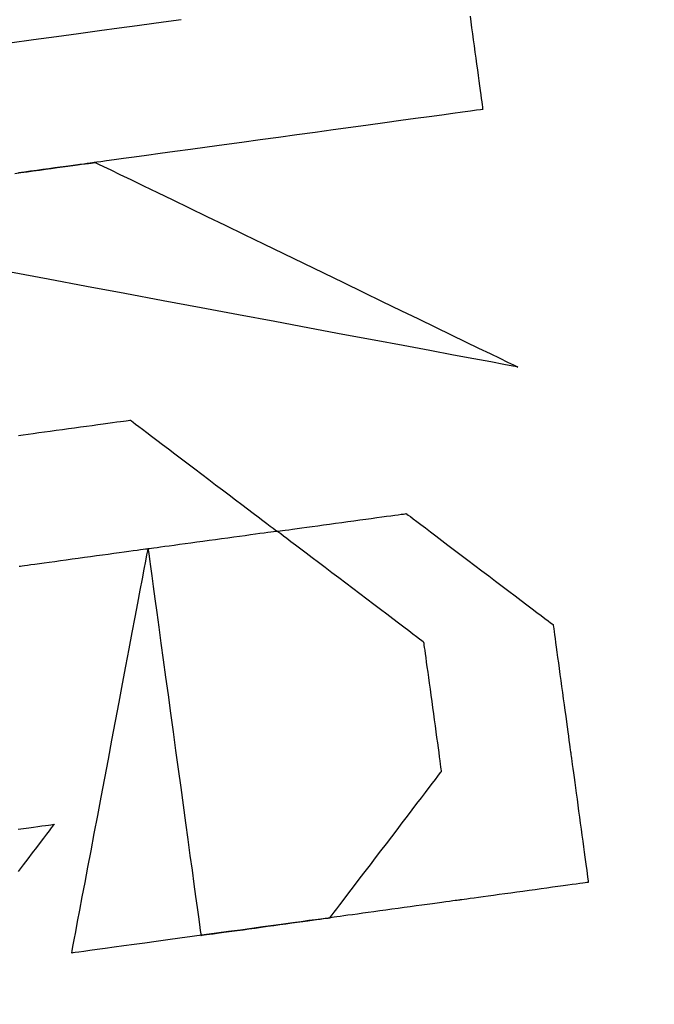
# Model space of a CAD drawing. Units: millimetres. Extents: x -48335 to 64945, y -3657 to 62280.
# Drawn here: x 477 to 518, y 21520 to 21584 of the extents above; entities that cross this region are included whole.
import ezdxf

# ---------------------------------------------------------------- set-up
doc = ezdxf.new("R2010")
doc.units = ezdxf.units.MM
doc.layers.add('EBENE_1', color=7, linetype='Continuous')
doc.layers.add('FREMO_HALLE', color=2, linetype='Continuous')

# ---------------------------------------------------------------- blocks, each defined once
blk = doc.blocks.new('VERSION4A_INSERT')
at = {"layer": 'EBENE_1'}
for points in [[(14500.29, 3933.573), (14500.276, 3933.276), (14500.262, 3932.955), (14500.246, 3932.612), (14500.23, 3932.252), (14500.213, 3931.878), (14500.196, 3931.492), (14500.178, 3931.098), (14500.16, 3930.699), (14500.142, 3930.298), (14500.124, 3929.898), (14500.106, 3929.503), (14500.089, 3929.115), (14500.072, 3928.739), (14500.056, 3928.377), (14500.04, 3928.032), (14500.025, 3927.707), (14500.012, 3927.407), (14500, 3927.133), (14499.989, 3926.889), (14499.979, 3926.679), (14499.971, 3926.505), (14499.965, 3926.37), (14499.961, 3926.279), (14499.959, 3926.233), (14499.95, 3926.221), (14499.896, 3926.171), (14499.794, 3926.078), (14499.648, 3925.944), (14499.461, 3925.773), (14499.237, 3925.567), (14498.978, 3925.331), (14498.689, 3925.065), (14498.372, 3924.775), (14498.031, 3924.463), (14497.669, 3924.131), (14497.289, 3923.783), (14496.895, 3923.423), (14496.491, 3923.052), (14496.078, 3922.674), (14495.662, 3922.293), (14495.244, 3921.91), (14494.829, 3921.53), (14494.419, 3921.155), (14494.019, 3920.788), (14493.631, 3920.433), (14493.258, 3920.091), (14492.905, 3919.768), (14492.574, 3919.464), (14492.268, 3919.184), (14491.991, 3918.931), (14491.747, 3918.707), (14491.538, 3918.516), (14491.369, 3918.361), (14491.241, 3918.244), (14491.159, 3918.169), (14491.126, 3918.139), (14491.125, 3918.12), (14491.122, 3918.054), (14491.117, 3917.944), (14491.11, 3917.792), (14491.102, 3917.602), (14491.091, 3917.377), (14491.08, 3917.12), (14491.067, 3916.834), (14491.053, 3916.523), (14491.038, 3916.189), (14491.022, 3915.837), (14491.005, 3915.468), (14490.988, 3915.086), (14490.971, 3914.695), (14490.953, 3914.298), (14490.935, 3913.897), (14490.917, 3913.497), (14490.899, 3913.099), (14490.881, 3912.708), (14490.864, 3912.327), (14490.847, 3911.958), (14490.831, 3911.605), (14490.816, 3911.272), (14490.802, 3910.96), (14490.789, 3910.675), (14490.778, 3910.418), (14490.768, 3910.193), (14490.759, 3910.003), (14490.752, 3909.851), (14490.747, 3909.741), (14490.744, 3909.675), (14490.743, 3909.656), (14490.71, 3909.626), (14490.628, 3909.551), (14490.5, 3909.434), (14490.331, 3909.278), (14490.122, 3909.087), (14489.878, 3908.863), (14489.601, 3908.609), (14489.296, 3908.329), (14488.964, 3908.025), (14488.611, 3907.701), (14488.238, 3907.359), (14487.85, 3907.003), (14487.45, 3906.636), (14487.04, 3906.261), (14486.625, 3905.88), (14486.207, 3905.497), (14485.791, 3905.115), (14485.378, 3904.737), (14484.974, 3904.366), (14484.58, 3904.004), (14484.2, 3903.656), (14483.838, 3903.324), (14483.497, 3903.011), (14483.18, 3902.721), (14482.891, 3902.455), (14482.632, 3902.218), (14482.408, 3902.013), (14482.221, 3901.841), (14482.075, 3901.707), (14481.973, 3901.614), (14481.918, 3901.564), (14481.905, 3901.556), (14481.86, 3901.558), (14481.769, 3901.562), (14481.635, 3901.568), (14481.462, 3901.576), (14481.252, 3901.586), (14481.009, 3901.597), (14480.736, 3901.609), (14480.436, 3901.622), (14480.113, 3901.637), (14479.769, 3901.653), (14479.408, 3901.669), (14479.033, 3901.686), (14478.647, 3901.703), (14478.254, 3901.721), (14477.855, 3901.739), (14477.456, 3901.757), (14477.058, 3901.775), (14476.665, 3901.792), (14476.281, 3901.81), (14475.908, 3901.827), (14475.549, 3901.843), (14475.208, 3901.858), (14474.888, 3901.873), (14474.592, 3901.886), (14474.323, 3901.898), (14474.085, 3901.909), (14473.88, 3901.918), (14473.712, 3901.925), (14473.584, 3901.931), (14473.499, 3901.935), (14473.461, 3901.937), (14473.446, 3901.937), (14473.387, 3901.94), (14473.283, 3901.945), (14473.138, 3901.951), (14472.954, 3901.96), (14472.734, 3901.97), (14472.482, 3901.981), (14472.202, 3901.994), (14471.895, 3902.007), (14471.565, 3902.022), (14471.216, 3902.038), (14470.851, 3902.054), (14470.473, 3902.071), (14470.084, 3902.089), (14469.689, 3902.107), (14469.29, 3902.125), (14468.891, 3902.143), (14468.494, 3902.161), (14468.103, 3902.178), (14467.721, 3902.195), (14467.352, 3902.212), (14466.998, 3902.228), (14466.663, 3902.243), (14466.349, 3902.257), (14466.061, 3902.27), (14465.8, 3902.282), (14465.571, 3902.292), (14465.377, 3902.301), (14465.22, 3902.308), (14465.104, 3902.313), (14465.032, 3902.317), (14465.007, 3902.318), (14465.008, 3902.342), (14465.011, 3902.415), (14465.017, 3902.531), (14465.024, 3902.688), (14465.033, 3902.884), (14465.043, 3903.114), (14465.055, 3903.375), (14465.068, 3903.664), (14465.082, 3903.979), (14465.097, 3904.316), (14465.113, 3904.671), (14465.13, 3905.042), (14465.147, 3905.425), (14465.165, 3905.817), (14465.183, 3906.215), (14465.201, 3906.616), (14465.219, 3907.016), (14465.237, 3907.413), (14465.254, 3907.803), (14465.271, 3908.182), (14465.288, 3908.549), (14465.304, 3908.899), (14465.319, 3909.23), (14465.332, 3909.538), (14465.345, 3909.82), (14465.356, 3910.072), (14465.366, 3910.293), (14465.375, 3910.477), (14465.381, 3910.623), (14465.386, 3910.727), (14465.389, 3910.786), (14465.389, 3910.801), (14465.391, 3910.84), (14465.395, 3910.925), (14465.401, 3911.053), (14465.408, 3911.222), (14465.418, 3911.427), (14465.428, 3911.667), (14465.44, 3911.936), (14465.454, 3912.233), (14465.468, 3912.555), (14465.484, 3912.897), (14465.5, 3913.257), (14465.517, 3913.631), (14465.534, 3914.017), (14465.552, 3914.411), (14465.57, 3914.811), (14465.588, 3915.212), (14465.606, 3915.611), (14465.624, 3916.006), (14465.641, 3916.394), (14465.658, 3916.77), (14465.675, 3917.132), (14465.69, 3917.477), (14465.705, 3917.802), (14465.718, 3918.102), (14465.731, 3918.376), (14465.742, 3918.62), (14465.751, 3918.831), (14465.759, 3919.005), (14465.765, 3919.139), (14465.769, 3919.23), (14465.771, 3919.276), (14465.772, 3919.297), (14465.777, 3919.401), (14465.786, 3919.597), (14465.798, 3919.877), (14465.814, 3920.236), (14465.834, 3920.666), (14465.856, 3921.162), (14465.881, 3921.718), (14465.909, 3922.326), (14465.938, 3922.981), (14465.969, 3923.676), (14466.002, 3924.404), (14466.036, 3925.16), (14466.071, 3925.937), (14466.107, 3926.728), (14466.143, 3927.528), (14466.179, 3928.329), (14466.215, 3929.126), (14466.25, 3929.912), (14466.285, 3930.681), (14466.319, 3931.426), (14466.351, 3932.14), (14466.381, 3932.819), (14466.41, 3933.454), (14466.436, 3934.041), (14466.46, 3934.572), (14466.481, 3935.04), (14466.5, 3935.441), (14466.514, 3935.767), (14466.525, 3936.012), (14466.532, 3936.169), (14466.535, 3936.232), (14466.535, 3936.233), (14466.535, 3936.233), (14466.535, 3936.233), (14466.535, 3936.233), (14466.535, 3936.233), (14466.535, 3936.233), (14466.535, 3936.233), (14466.535, 3936.233), (14466.535, 3936.233), (14466.535, 3936.233), (14466.535, 3936.233), (14466.535, 3936.233), (14466.535, 3936.233), (14466.535, 3936.233), (14466.535, 3936.233), (14466.535, 3936.233), (14466.535, 3936.233), (14466.535, 3936.233), (14466.535, 3936.233), (14466.535, 3936.233), (14466.535, 3936.233), (14466.535, 3936.233), (14466.535, 3936.233), (14466.535, 3936.233), (14466.535, 3936.233), (14466.535, 3936.233), (14466.535, 3936.233), (14466.535, 3936.233), (14466.535, 3936.233), (14466.535, 3936.233), (14466.535, 3936.233), (14466.535, 3936.233), (14466.535, 3936.233), (14466.535, 3936.233), (14466.535, 3936.233), (14466.535, 3936.233), (14466.535, 3936.233), (14466.535, 3936.233), (14466.535, 3936.233), (14466.535, 3936.233), (14466.535, 3936.233), (14466.535, 3936.233), (14466.535, 3936.233), (14466.535, 3936.233), (14466.535, 3936.233), (14466.535, 3936.233), (14466.535, 3936.233), (14466.535, 3936.233), (14466.535, 3936.233), (14466.535, 3936.233), (14466.535, 3936.233), (14466.535, 3936.233), (14466.535, 3936.233), (14466.535, 3936.233), (14466.535, 3936.233), (14466.535, 3936.233), (14466.535, 3936.233), (14466.535, 3936.233), (14466.535, 3936.233), (14466.535, 3936.233), (14466.535, 3936.233), (14466.535, 3936.233), (14466.535, 3936.233), (14466.549, 3936.228), (14466.683, 3936.176), (14466.952, 3936.073), (14467.348, 3935.92), (14467.86, 3935.723), (14468.48, 3935.484), (14469.197, 3935.207), (14470.004, 3934.897), (14470.889, 3934.555), (14471.844, 3934.187), (14472.86, 3933.796), (14473.927, 3933.385), (14475.035, 3932.958), (14476.175, 3932.518), (14477.339, 3932.07), (14478.515, 3931.616), (14479.696, 3931.161), (14480.871, 3930.708), (14482.032, 3930.261), (14483.168, 3929.823), (14484.271, 3929.398), (14485.331, 3928.99), (14486.339, 3928.601), (14487.284, 3928.237), (14488.159, 3927.9), (14488.953, 3927.594), (14489.658, 3927.322), (14490.263, 3927.089), (14490.759, 3926.898), (14491.137, 3926.752), (14491.388, 3926.656), (14491.501, 3926.612), (14491.508, 3926.622), (14491.511, 3926.681), (14491.515, 3926.785), (14491.522, 3926.931), (14491.53, 3927.116), (14491.54, 3927.336), (14491.551, 3927.589), (14491.564, 3927.871), (14491.578, 3928.179), (14491.593, 3928.509), (14491.609, 3928.859), (14491.625, 3929.226), (14491.642, 3929.606), (14491.66, 3929.996), (14491.678, 3930.393), (14491.696, 3930.793), (14491.714, 3931.194), (14491.732, 3931.592), (14491.75, 3931.984), (14491.767, 3932.367), (14491.783, 3932.738), (14491.799, 3933.093), (14491.815, 3933.429), (14491.829, 3933.744), (14491.842, 3934.034), (14491.854, 3934.295), (14491.864, 3934.525), (14491.873, 3934.72), (14491.88, 3934.878), (14491.885, 3934.994), (14491.888, 3935.066)], [(14475.093, 3938.206), (14475.077, 3937.85), (14475.062, 3937.514), (14475.047, 3937.199), (14475.034, 3936.91), (14475.023, 3936.648), (14475.012, 3936.418), (14475.003, 3936.223), (14474.996, 3936.066), (14474.991, 3935.949), (14474.988, 3935.877), (14474.987, 3935.852), (14474.963, 3935.878), (14474.894, 3935.954), (14474.784, 3936.075), (14474.634, 3936.24), (14474.448, 3936.444), (14474.229, 3936.684), (14473.981, 3936.957), (14473.705, 3937.26), (14473.406, 3937.589), (14473.086, 3937.94), (14472.748, 3938.311), (14472.395, 3938.699)], [(14500.29, 3933.573), (14500.276, 3933.276), (14500.262, 3932.955), (14500.246, 3932.612), (14500.23, 3932.252), (14500.213, 3931.878), (14500.196, 3931.492), (14500.178, 3931.098), (14500.16, 3930.699), (14500.142, 3930.298), (14500.124, 3929.898), (14500.106, 3929.503), (14500.089, 3929.115), (14500.072, 3928.739), (14500.056, 3928.377), (14500.04, 3928.032), (14500.025, 3927.707), (14500.012, 3927.407), (14500, 3927.133), (14499.989, 3926.889), (14499.979, 3926.679), (14499.971, 3926.505), (14499.965, 3926.37), (14499.961, 3926.279), (14499.959, 3926.233), (14499.95, 3926.221), (14499.896, 3926.171), (14499.794, 3926.078), (14499.648, 3925.944), (14499.461, 3925.773), (14499.237, 3925.567), (14498.978, 3925.331), (14498.689, 3925.065), (14498.372, 3924.775), (14498.031, 3924.463), (14497.669, 3924.131), (14497.289, 3923.783), (14496.895, 3923.423), (14496.491, 3923.052), (14496.078, 3922.674), (14495.662, 3922.293), (14495.244, 3921.91), (14494.829, 3921.53), (14494.419, 3921.155), (14494.019, 3920.788), (14493.631, 3920.433), (14493.258, 3920.091), (14492.905, 3919.768), (14492.574, 3919.464), (14492.268, 3919.184), (14491.991, 3918.931), (14491.747, 3918.707), (14491.538, 3918.516), (14491.369, 3918.361), (14491.241, 3918.244), (14491.159, 3918.169), (14491.126, 3918.139), (14491.125, 3918.12), (14491.122, 3918.054), (14491.117, 3917.944), (14491.11, 3917.792), (14491.102, 3917.602), (14491.091, 3917.377), (14491.08, 3917.12), (14491.067, 3916.834), (14491.053, 3916.523), (14491.038, 3916.189), (14491.022, 3915.837), (14491.005, 3915.468), (14490.988, 3915.086), (14490.971, 3914.695), (14490.953, 3914.298), (14490.935, 3913.897), (14490.917, 3913.497), (14490.899, 3913.099), (14490.881, 3912.708), (14490.864, 3912.327), (14490.847, 3911.958), (14490.831, 3911.605), (14490.816, 3911.272), (14490.802, 3910.96), (14490.789, 3910.675), (14490.778, 3910.418), (14490.768, 3910.193), (14490.759, 3910.003), (14490.752, 3909.851), (14490.747, 3909.741), (14490.744, 3909.675), (14490.743, 3909.656), (14490.71, 3909.626), (14490.628, 3909.551), (14490.5, 3909.434), (14490.331, 3909.278), (14490.122, 3909.087), (14489.878, 3908.863), (14489.601, 3908.609), (14489.296, 3908.329), (14488.964, 3908.025), (14488.611, 3907.701), (14488.238, 3907.359), (14487.85, 3907.003), (14487.45, 3906.636), (14487.04, 3906.261), (14486.625, 3905.88), (14486.207, 3905.497), (14485.791, 3905.115), (14485.378, 3904.737), (14484.974, 3904.366), (14484.58, 3904.004), (14484.2, 3903.656), (14483.838, 3903.324), (14483.497, 3903.011), (14483.18, 3902.721), (14482.891, 3902.455), (14482.632, 3902.218), (14482.408, 3902.013), (14482.221, 3901.841), (14482.075, 3901.707), (14481.973, 3901.614), (14481.918, 3901.564), (14481.905, 3901.556), (14481.86, 3901.558), (14481.769, 3901.562), (14481.635, 3901.568), (14481.462, 3901.576), (14481.252, 3901.586), (14481.009, 3901.597), (14480.736, 3901.609), (14480.436, 3901.622), (14480.113, 3901.637), (14479.769, 3901.653), (14479.408, 3901.669), (14479.033, 3901.686), (14478.647, 3901.703), (14478.254, 3901.721), (14477.855, 3901.739), (14477.456, 3901.757), (14477.058, 3901.775), (14476.665, 3901.792), (14476.281, 3901.81), (14475.908, 3901.827), (14475.549, 3901.843), (14475.208, 3901.858), (14474.888, 3901.873), (14474.592, 3901.886), (14474.323, 3901.898), (14474.085, 3901.909), (14473.88, 3901.918), (14473.712, 3901.925), (14473.584, 3901.931), (14473.499, 3901.935), (14473.461, 3901.937), (14473.446, 3901.937), (14473.387, 3901.94), (14473.283, 3901.945), (14473.138, 3901.951), (14472.954, 3901.96), (14472.734, 3901.97), (14472.482, 3901.981), (14472.202, 3901.994), (14471.895, 3902.007), (14471.565, 3902.022), (14471.216, 3902.038), (14470.851, 3902.054), (14470.473, 3902.071), (14470.084, 3902.089), (14469.689, 3902.107), (14469.29, 3902.125), (14468.891, 3902.143), (14468.494, 3902.161), (14468.103, 3902.178), (14467.721, 3902.195), (14467.352, 3902.212), (14466.998, 3902.228), (14466.663, 3902.243), (14466.349, 3902.257), (14466.061, 3902.27), (14465.8, 3902.282), (14465.571, 3902.292), (14465.377, 3902.301), (14465.22, 3902.308), (14465.104, 3902.313), (14465.032, 3902.317), (14465.007, 3902.318), (14465.008, 3902.342), (14465.011, 3902.415), (14465.017, 3902.531), (14465.024, 3902.688), (14465.033, 3902.884), (14465.043, 3903.114), (14465.055, 3903.375), (14465.068, 3903.664), (14465.082, 3903.979), (14465.097, 3904.316), (14465.113, 3904.671), (14465.13, 3905.042), (14465.147, 3905.425), (14465.165, 3905.817), (14465.183, 3906.215), (14465.201, 3906.616), (14465.219, 3907.016), (14465.237, 3907.413), (14465.254, 3907.803), (14465.271, 3908.182), (14465.288, 3908.549), (14465.304, 3908.899), (14465.319, 3909.23), (14465.332, 3909.538), (14465.345, 3909.82), (14465.356, 3910.072), (14465.366, 3910.293), (14465.375, 3910.477), (14465.381, 3910.623), (14465.386, 3910.727), (14465.389, 3910.786), (14465.389, 3910.801), (14465.391, 3910.84), (14465.395, 3910.925), (14465.401, 3911.053), (14465.408, 3911.222), (14465.418, 3911.427), (14465.428, 3911.667), (14465.44, 3911.936), (14465.454, 3912.233), (14465.468, 3912.555), (14465.484, 3912.897), (14465.5, 3913.257), (14465.517, 3913.631), (14465.534, 3914.017), (14465.552, 3914.411), (14465.57, 3914.811), (14465.588, 3915.212), (14465.606, 3915.611), (14465.624, 3916.006), (14465.641, 3916.394), (14465.658, 3916.77), (14465.675, 3917.132), (14465.69, 3917.477), (14465.705, 3917.802), (14465.718, 3918.102), (14465.731, 3918.376), (14465.742, 3918.62), (14465.751, 3918.831), (14465.759, 3919.005), (14465.765, 3919.139), (14465.769, 3919.23), (14465.771, 3919.276), (14465.772, 3919.297), (14465.777, 3919.401), (14465.786, 3919.597), (14465.798, 3919.877), (14465.814, 3920.236), (14465.834, 3920.666), (14465.856, 3921.162), (14465.881, 3921.718), (14465.909, 3922.326), (14465.938, 3922.981), (14465.969, 3923.676), (14466.002, 3924.404), (14466.036, 3925.16), (14466.071, 3925.937), (14466.107, 3926.728), (14466.143, 3927.528), (14466.179, 3928.329), (14466.215, 3929.126), (14466.25, 3929.912), (14466.285, 3930.681), (14466.319, 3931.426), (14466.351, 3932.14), (14466.381, 3932.819), (14466.41, 3933.454), (14466.436, 3934.041), (14466.46, 3934.572), (14466.481, 3935.04), (14466.5, 3935.441), (14466.514, 3935.767), (14466.525, 3936.012), (14466.532, 3936.169), (14466.535, 3936.232), (14466.535, 3936.233), (14466.535, 3936.233), (14466.535, 3936.233), (14466.535, 3936.233), (14466.535, 3936.233), (14466.535, 3936.233), (14466.535, 3936.233), (14466.535, 3936.233), (14466.535, 3936.233), (14466.535, 3936.233), (14466.535, 3936.233), (14466.535, 3936.233), (14466.535, 3936.233), (14466.535, 3936.233), (14466.535, 3936.233), (14466.535, 3936.233), (14466.535, 3936.233), (14466.535, 3936.233), (14466.535, 3936.233), (14466.535, 3936.233), (14466.535, 3936.233), (14466.535, 3936.233), (14466.535, 3936.233), (14466.535, 3936.233), (14466.535, 3936.233), (14466.535, 3936.233), (14466.535, 3936.233), (14466.535, 3936.233), (14466.535, 3936.233), (14466.535, 3936.233), (14466.535, 3936.233), (14466.535, 3936.233), (14466.535, 3936.233), (14466.535, 3936.233), (14466.535, 3936.233), (14466.535, 3936.233), (14466.535, 3936.233), (14466.535, 3936.233), (14466.535, 3936.233), (14466.535, 3936.233), (14466.535, 3936.233), (14466.535, 3936.233), (14466.535, 3936.233), (14466.535, 3936.233), (14466.535, 3936.233), (14466.535, 3936.233), (14466.535, 3936.233), (14466.535, 3936.233), (14466.535, 3936.233), (14466.535, 3936.233), (14466.535, 3936.233), (14466.535, 3936.233), (14466.535, 3936.233), (14466.535, 3936.233), (14466.535, 3936.233), (14466.535, 3936.233), (14466.535, 3936.233), (14466.535, 3936.233), (14466.535, 3936.233), (14466.535, 3936.233), (14466.535, 3936.233), (14466.535, 3936.233), (14466.535, 3936.233), (14466.549, 3936.228), (14466.683, 3936.176), (14466.952, 3936.073), (14467.348, 3935.92), (14467.86, 3935.723), (14468.48, 3935.484), (14469.197, 3935.207), (14470.004, 3934.897), (14470.889, 3934.555), (14471.844, 3934.187), (14472.86, 3933.796), (14473.927, 3933.385), (14475.035, 3932.958), (14476.175, 3932.518), (14477.339, 3932.07), (14478.515, 3931.616), (14479.696, 3931.161), (14480.871, 3930.708), (14482.032, 3930.261), (14483.168, 3929.823), (14484.271, 3929.398), (14485.331, 3928.99), (14486.339, 3928.601), (14487.284, 3928.237), (14488.159, 3927.9), (14488.953, 3927.594), (14489.658, 3927.322), (14490.263, 3927.089), (14490.759, 3926.898), (14491.137, 3926.752), (14491.388, 3926.656), (14491.501, 3926.612), (14491.508, 3926.622), (14491.511, 3926.681), (14491.515, 3926.785), (14491.522, 3926.931), (14491.53, 3927.116), (14491.54, 3927.336), (14491.551, 3927.589), (14491.564, 3927.871), (14491.578, 3928.179), (14491.593, 3928.509), (14491.609, 3928.859), (14491.625, 3929.226), (14491.642, 3929.606), (14491.66, 3929.996), (14491.678, 3930.393), (14491.696, 3930.793), (14491.714, 3931.194), (14491.732, 3931.592), (14491.75, 3931.984), (14491.767, 3932.367), (14491.783, 3932.738), (14491.799, 3933.093), (14491.815, 3933.429), (14491.829, 3933.744), (14491.842, 3934.034), (14491.854, 3934.295), (14491.864, 3934.525), (14491.873, 3934.72), (14491.88, 3934.878), (14491.885, 3934.994), (14491.888, 3935.066)], [(14475.093, 3938.206), (14475.077, 3937.85), (14475.062, 3937.514), (14475.047, 3937.199), (14475.034, 3936.91), (14475.023, 3936.648), (14475.012, 3936.418), (14475.003, 3936.223), (14474.996, 3936.066), (14474.991, 3935.949), (14474.988, 3935.877), (14474.987, 3935.852), (14474.963, 3935.878), (14474.894, 3935.954), (14474.784, 3936.075), (14474.634, 3936.24), (14474.448, 3936.444), (14474.229, 3936.684), (14473.981, 3936.957), (14473.705, 3937.26), (14473.406, 3937.589), (14473.086, 3937.94), (14472.748, 3938.311), (14472.395, 3938.699)], [(14521.824, 3899.758), (14521.453, 3899.774), (14521.07, 3899.792), (14520.677, 3899.809), (14520.279, 3899.827), (14519.878, 3899.845), (14519.477, 3899.863), (14519.08, 3899.881), (14518.691, 3899.899), (14518.311, 3899.916), (14517.944, 3899.932), (14517.595, 3899.948), (14517.265, 3899.963), (14516.958, 3899.977), (14516.677, 3899.99), (14516.426, 3900.001), (14516.208, 3900.011), (14516.025, 3900.019), (14515.882, 3900.025), (14515.781, 3900.03), (14515.726, 3900.032), (14515.716, 3900.043), (14515.722, 3900.172), (14515.734, 3900.441), (14515.752, 3900.839), (14515.775, 3901.358), (14515.804, 3901.988), (14515.837, 3902.719), (14515.874, 3903.541), (14515.914, 3904.445), (14515.958, 3905.42), (14516.005, 3906.458), (14516.054, 3907.548), (14516.105, 3908.682), (14516.158, 3909.848), (14516.211, 3911.038), (14516.266, 3912.241), (14516.32, 3913.449), (14516.374, 3914.651), (14516.428, 3915.838), (14516.48, 3917), (14516.531, 3918.127), (14516.58, 3919.21), (14516.626, 3920.238), (14516.67, 3921.203), (14516.71, 3922.095), (14516.746, 3922.903), (14516.778, 3923.618), (14516.806, 3924.231), (14516.829, 3924.732), (14516.846, 3925.111), (14516.857, 3925.358), (14516.861, 3925.464), (14516.862, 3925.483), (14516.865, 3925.546), (14516.87, 3925.654), (14516.877, 3925.804), (14516.885, 3925.993), (14516.895, 3926.218), (14516.907, 3926.475), (14516.92, 3926.761), (14516.934, 3927.072), (14516.949, 3927.407), (14516.965, 3927.761), (14516.982, 3928.131), (14516.999, 3928.514), (14517.017, 3928.906), (14517.035, 3929.305), (14517.053, 3929.708), (14517.071, 3930.11), (14517.089, 3930.509)], [(14517.099, 3930.738), (14517.081, 3930.342), (14517.063, 3929.941), (14517.045, 3929.538), (14517.027, 3929.137), (14517.009, 3928.74), (14516.992, 3928.351), (14516.975, 3927.973), (14516.958, 3927.61), (14516.943, 3927.264), (14516.928, 3926.938), (14516.914, 3926.637), (14516.902, 3926.363), (14516.891, 3926.119), (14516.882, 3925.909), (14516.874, 3925.736), (14516.868, 3925.603), (14516.864, 3925.513), (14516.862, 3925.471), (14516.84, 3925.438), (14516.722, 3925.276), (14516.507, 3924.982), (14516.2, 3924.563), (14515.811, 3924.031), (14515.344, 3923.393), (14514.808, 3922.66), (14514.209, 3921.841), (14513.553, 3920.945), (14512.849, 3919.982), (14512.102, 3918.961), (14511.319, 3917.891), (14510.508, 3916.782), (14509.676, 3915.644), (14508.828, 3914.485), (14507.973, 3913.316), (14507.116, 3912.145), (14506.265, 3910.982), (14505.427, 3909.836), (14504.608, 3908.717), (14503.816, 3907.634), (14503.057, 3906.597), (14502.338, 3905.614), (14501.667, 3904.696), (14501.049, 3903.852), (14500.492, 3903.09), (14500.003, 3902.421), (14499.588, 3901.855), (14499.255, 3901.399), (14499.01, 3901.064), (14498.861, 3900.86), (14498.813, 3900.794), (14498.813, 3900.794), (14498.813, 3900.794), (14498.813, 3900.794), (14498.813, 3900.794), (14498.813, 3900.794), (14498.813, 3900.794), (14498.813, 3900.794), (14498.813, 3900.794), (14498.813, 3900.794), (14498.813, 3900.794), (14498.813, 3900.794), (14498.813, 3900.794), (14498.813, 3900.794), (14498.813, 3900.794), (14498.813, 3900.794), (14498.813, 3900.794), (14498.813, 3900.794), (14498.813, 3900.794), (14498.813, 3900.794), (14498.813, 3900.794), (14498.813, 3900.794), (14498.813, 3900.794), (14498.813, 3900.794), (14498.813, 3900.794), (14498.813, 3900.794), (14498.813, 3900.794), (14498.813, 3900.794), (14498.813, 3900.794), (14498.813, 3900.794), (14498.813, 3900.794), (14498.813, 3900.794), (14498.826, 3900.828), (14498.934, 3901.112), (14499.148, 3901.669), (14499.458, 3902.48), (14499.859, 3903.527), (14500.343, 3904.79), (14500.902, 3906.249), (14501.529, 3907.887), (14502.217, 3909.684), (14502.959, 3911.62), (14503.747, 3913.677), (14504.573, 3915.835), (14505.432, 3918.076), (14506.314, 3920.38), (14507.214, 3922.728), (14508.123, 3925.101), (14509.034, 3927.481), (14509.94, 3929.847), (14510.834, 3932.181)], [(14525.514, 3929.538), (14525.444, 3927.986), (14525.376, 3926.481), (14525.311, 3925.033), (14525.249, 3923.658), (14525.191, 3922.366), (14525.137, 3921.172), (14525.088, 3920.088), (14525.045, 3919.127), (14525.007, 3918.302)], [(14521.824, 3899.758), (14521.453, 3899.774), (14521.07, 3899.792), (14520.677, 3899.809), (14520.279, 3899.827), (14519.878, 3899.845), (14519.477, 3899.863), (14519.08, 3899.881), (14518.691, 3899.899), (14518.311, 3899.916), (14517.944, 3899.932), (14517.595, 3899.948), (14517.265, 3899.963), (14516.958, 3899.977), (14516.677, 3899.99), (14516.426, 3900.001), (14516.208, 3900.011), (14516.025, 3900.019), (14515.882, 3900.025), (14515.781, 3900.03), (14515.726, 3900.032), (14515.716, 3900.043), (14515.722, 3900.172), (14515.734, 3900.441), (14515.752, 3900.839), (14515.775, 3901.358), (14515.804, 3901.988), (14515.837, 3902.719), (14515.874, 3903.541), (14515.914, 3904.445), (14515.958, 3905.42), (14516.005, 3906.458), (14516.054, 3907.548), (14516.105, 3908.682), (14516.158, 3909.848), (14516.211, 3911.038), (14516.266, 3912.241), (14516.32, 3913.449), (14516.374, 3914.651), (14516.428, 3915.838), (14516.48, 3917), (14516.531, 3918.127), (14516.58, 3919.21), (14516.626, 3920.238), (14516.67, 3921.203), (14516.71, 3922.095), (14516.746, 3922.903), (14516.778, 3923.618), (14516.806, 3924.231), (14516.829, 3924.732), (14516.846, 3925.111), (14516.857, 3925.358), (14516.861, 3925.464), (14516.862, 3925.483), (14516.865, 3925.546), (14516.87, 3925.654), (14516.877, 3925.804), (14516.885, 3925.993), (14516.895, 3926.218), (14516.907, 3926.475), (14516.92, 3926.761), (14516.934, 3927.072), (14516.949, 3927.407), (14516.965, 3927.761), (14516.982, 3928.131), (14516.999, 3928.514), (14517.017, 3928.906), (14517.035, 3929.305), (14517.053, 3929.708), (14517.071, 3930.11), (14517.089, 3930.509)], [(14517.099, 3930.738), (14517.081, 3930.342), (14517.063, 3929.941), (14517.045, 3929.538), (14517.027, 3929.137), (14517.009, 3928.74), (14516.992, 3928.351), (14516.975, 3927.973), (14516.958, 3927.61), (14516.943, 3927.264), (14516.928, 3926.938), (14516.914, 3926.637), (14516.902, 3926.363), (14516.891, 3926.119), (14516.882, 3925.909), (14516.874, 3925.736), (14516.868, 3925.603), (14516.864, 3925.513), (14516.862, 3925.471), (14516.84, 3925.438), (14516.722, 3925.276), (14516.507, 3924.982), (14516.2, 3924.563), (14515.811, 3924.031), (14515.344, 3923.393), (14514.808, 3922.66), (14514.209, 3921.841), (14513.553, 3920.945), (14512.849, 3919.982), (14512.102, 3918.961), (14511.319, 3917.891), (14510.508, 3916.782), (14509.676, 3915.644), (14508.828, 3914.485), (14507.973, 3913.316), (14507.116, 3912.145), (14506.265, 3910.982), (14505.427, 3909.836), (14504.608, 3908.717), (14503.816, 3907.634), (14503.057, 3906.597), (14502.338, 3905.614), (14501.667, 3904.696), (14501.049, 3903.852), (14500.492, 3903.09), (14500.003, 3902.421), (14499.588, 3901.855), (14499.255, 3901.399), (14499.01, 3901.064), (14498.861, 3900.86), (14498.813, 3900.794), (14498.813, 3900.794), (14498.813, 3900.794), (14498.813, 3900.794), (14498.813, 3900.794), (14498.813, 3900.794), (14498.813, 3900.794), (14498.813, 3900.794), (14498.813, 3900.794), (14498.813, 3900.794), (14498.813, 3900.794), (14498.813, 3900.794), (14498.813, 3900.794), (14498.813, 3900.794), (14498.813, 3900.794), (14498.813, 3900.794), (14498.813, 3900.794), (14498.813, 3900.794), (14498.813, 3900.794), (14498.813, 3900.794), (14498.813, 3900.794), (14498.813, 3900.794), (14498.813, 3900.794), (14498.813, 3900.794), (14498.813, 3900.794), (14498.813, 3900.794), (14498.813, 3900.794), (14498.813, 3900.794), (14498.813, 3900.794), (14498.813, 3900.794), (14498.813, 3900.794), (14498.813, 3900.794), (14498.826, 3900.828), (14498.934, 3901.112), (14499.148, 3901.669), (14499.458, 3902.48), (14499.859, 3903.527), (14500.343, 3904.79), (14500.902, 3906.249), (14501.529, 3907.887), (14502.217, 3909.684), (14502.959, 3911.62), (14503.747, 3913.677), (14504.573, 3915.835), (14505.432, 3918.076), (14506.314, 3920.38), (14507.214, 3922.728), (14508.123, 3925.101), (14509.034, 3927.481), (14509.94, 3929.847), (14510.834, 3932.181)], [(14525.514, 3929.538), (14525.444, 3927.986), (14525.376, 3926.481), (14525.311, 3925.033), (14525.249, 3923.658), (14525.191, 3922.366), (14525.137, 3921.172), (14525.088, 3920.088), (14525.045, 3919.127), (14525.007, 3918.302)]]:
    blk.add_lwpolyline(points, dxfattribs=at)
blk.add_lwpolyline([(14491.507, 3926.609), (14491.43, 3926.613), (14491.206, 3926.623), (14490.846, 3926.639), (14490.358, 3926.661), (14489.753, 3926.689), (14489.042, 3926.721), (14488.234, 3926.757), (14487.34, 3926.797), (14486.37, 3926.841), (14485.333, 3926.888), (14484.24, 3926.937), (14483.101, 3926.988), (14481.926, 3927.041), (14480.725, 3927.095), (14479.509, 3927.15), (14478.287, 3927.205), (14477.07, 3927.26), (14475.867, 3927.314), (14474.688, 3927.367), (14473.545, 3927.419), (14472.446, 3927.468), (14471.403, 3927.515), (14470.425, 3927.559), (14469.521, 3927.6), (14468.704, 3927.637), (14467.981, 3927.67), (14467.364, 3927.697), (14466.863, 3927.72), (14466.487, 3927.737), (14466.248, 3927.748), (14466.154, 3927.752), (14466.152, 3927.732), (14466.149, 3927.662), (14466.144, 3927.546), (14466.137, 3927.388), (14466.128, 3927.19), (14466.117, 3926.956), (14466.105, 3926.69), (14466.092, 3926.394), (14466.077, 3926.072), (14466.062, 3925.728), (14466.046, 3925.365), (14466.028, 3924.986), (14466.011, 3924.595), (14465.993, 3924.194), (14465.974, 3923.788), (14465.956, 3923.38), (14465.938, 3922.973), (14465.92, 3922.57), (14465.902, 3922.176), (14465.885, 3921.792), (14465.868, 3921.423), (14465.852, 3921.072), (14465.837, 3920.743), (14465.824, 3920.438), (14465.811, 3920.162), (14465.8, 3919.916), (14465.791, 3919.706), (14465.783, 3919.534), (14465.777, 3919.404), (14465.773, 3919.319), (14465.771, 3919.282), (14465.771, 3919.28), (14465.771, 3919.28), (14465.771, 3919.28), (14465.771, 3919.28), (14465.771, 3919.28), (14465.771, 3919.28), (14465.771, 3919.28), (14465.771, 3919.28), (14465.771, 3919.28), (14465.771, 3919.28), (14465.771, 3919.28), (14465.771, 3919.28), (14465.771, 3919.28), (14465.771, 3919.28), (14465.771, 3919.28), (14465.771, 3919.28), (14465.771, 3919.28), (14465.771, 3919.28), (14465.771, 3919.28), (14465.771, 3919.28), (14465.771, 3919.28), (14465.771, 3919.28), (14465.771, 3919.28), (14465.771, 3919.28), (14465.771, 3919.28), (14465.771, 3919.28), (14465.771, 3919.28), (14465.771, 3919.28), (14465.771, 3919.28), (14465.771, 3919.28), (14465.771, 3919.28), (14465.782, 3919.268), (14465.838, 3919.207), (14465.939, 3919.096), (14466.081, 3918.94), (14466.262, 3918.742), (14466.477, 3918.506), (14466.724, 3918.234), (14467, 3917.931), (14467.301, 3917.6), (14467.624, 3917.245), (14467.967, 3916.87), (14468.325, 3916.476), (14468.695, 3916.07), (14469.075, 3915.653), (14469.461, 3915.229), (14469.849, 3914.802), (14470.238, 3914.375), (14470.622, 3913.953), (14471, 3913.538), (14471.368, 3913.134), (14471.723, 3912.744), (14472.061, 3912.373), (14472.38, 3912.023), (14472.676, 3911.698), (14472.945, 3911.402), (14473.186, 3911.138), (14473.394, 3910.909), (14473.566, 3910.72), (14473.699, 3910.574), (14473.79, 3910.474), (14473.836, 3910.424), (14473.841, 3910.418), (14473.841, 3910.418), (14473.841, 3910.418), (14473.841, 3910.418), (14473.841, 3910.418), (14473.841, 3910.418), (14473.841, 3910.418), (14473.841, 3910.418), (14473.841, 3910.418), (14473.841, 3910.418), (14473.841, 3910.418), (14473.841, 3910.418), (14473.841, 3910.418), (14473.841, 3910.418), (14473.841, 3910.418), (14473.841, 3910.418), (14473.841, 3910.418), (14473.841, 3910.418), (14473.841, 3910.418), (14473.841, 3910.418), (14473.841, 3910.418), (14473.841, 3910.418), (14473.841, 3910.418), (14473.841, 3910.418), (14473.841, 3910.418), (14473.841, 3910.418), (14473.841, 3910.418), (14473.841, 3910.418), (14473.841, 3910.418), (14473.841, 3910.418), (14473.841, 3910.418), (14473.846, 3910.418), (14473.894, 3910.416), (14473.989, 3910.412), (14474.129, 3910.405), (14474.309, 3910.397), (14474.527, 3910.387), (14474.778, 3910.376), (14475.061, 3910.363), (14475.371, 3910.349), (14475.704, 3910.334), (14476.059, 3910.318), (14476.43, 3910.302), (14476.816, 3910.284), (14477.211, 3910.266), (14477.614, 3910.248), (14478.021, 3910.23), (14478.428, 3910.212), (14478.832, 3910.193), (14479.23, 3910.175), (14479.618, 3910.158), (14479.993, 3910.141), (14480.351, 3910.125), (14480.69, 3910.11), (14481.005, 3910.095), (14481.294, 3910.082), (14481.553, 3910.071), (14481.779, 3910.061), (14481.968, 3910.052), (14482.116, 3910.045), (14482.222, 3910.041), (14482.281, 3910.038), (14482.292, 3910.037), (14482.292, 3910.037), (14482.292, 3910.037), (14482.292, 3910.037), (14482.292, 3910.037), (14482.292, 3910.037), (14482.292, 3910.037), (14482.292, 3910.037), (14482.292, 3910.037), (14482.292, 3910.037), (14482.292, 3910.037), (14482.292, 3910.037), (14482.292, 3910.037), (14482.292, 3910.037), (14482.292, 3910.037), (14482.292, 3910.037), (14482.292, 3910.037), (14482.292, 3910.037), (14482.292, 3910.037), (14482.292, 3910.037), (14482.292, 3910.037), (14482.292, 3910.037), (14482.292, 3910.037), (14482.292, 3910.037), (14482.292, 3910.037), (14482.292, 3910.037), (14482.292, 3910.037), (14482.292, 3910.037), (14482.292, 3910.037), (14482.292, 3910.037), (14482.292, 3910.037), (14482.293, 3910.039), (14482.332, 3910.074), (14482.421, 3910.156), (14482.557, 3910.28), (14482.736, 3910.445), (14482.955, 3910.646), (14483.211, 3910.88), (14483.499, 3911.144), (14483.817, 3911.436), (14484.161, 3911.751), (14484.526, 3912.086), (14484.911, 3912.439), (14485.311, 3912.806), (14485.723, 3913.183), (14486.142, 3913.568), (14486.567, 3913.958), (14486.993, 3914.348), (14487.416, 3914.736), (14487.833, 3915.119), (14488.242, 3915.493), (14488.637, 3915.856), (14489.016, 3916.203), (14489.374, 3916.532), (14489.71, 3916.84), (14490.018, 3917.122), (14490.296, 3917.377), (14490.54, 3917.601), (14490.746, 3917.79), (14490.911, 3917.942), (14491.032, 3918.052), (14491.104, 3918.119), (14491.126, 3918.138), (14491.127, 3918.17), (14491.131, 3918.25), (14491.136, 3918.375), (14491.144, 3918.543), (14491.153, 3918.749), (14491.164, 3918.99), (14491.176, 3919.264), (14491.19, 3919.565), (14491.205, 3919.892), (14491.22, 3920.241), (14491.237, 3920.608), (14491.254, 3920.99), (14491.272, 3921.384), (14491.29, 3921.786), (14491.308, 3922.192), (14491.327, 3922.601), (14491.345, 3923.007), (14491.363, 3923.408), (14491.381, 3923.801), (14491.398, 3924.181), (14491.414, 3924.546), (14491.43, 3924.893), (14491.445, 3925.217), (14491.458, 3925.516), (14491.47, 3925.786), (14491.481, 3926.023), (14491.49, 3926.225), (14491.497, 3926.388), (14491.503, 3926.509), (14491.506, 3926.584)], close=True, dxfattribs=at)
blk.add_lwpolyline([(14491.507, 3926.609), (14491.43, 3926.613), (14491.206, 3926.623), (14490.846, 3926.639), (14490.358, 3926.661), (14489.753, 3926.689), (14489.042, 3926.721), (14488.234, 3926.757), (14487.34, 3926.797), (14486.37, 3926.841), (14485.333, 3926.888), (14484.24, 3926.937), (14483.101, 3926.988), (14481.926, 3927.041), (14480.725, 3927.095), (14479.509, 3927.15), (14478.287, 3927.205), (14477.07, 3927.26), (14475.867, 3927.314), (14474.688, 3927.367), (14473.545, 3927.419), (14472.446, 3927.468), (14471.403, 3927.515), (14470.425, 3927.559), (14469.521, 3927.6), (14468.704, 3927.637), (14467.981, 3927.67), (14467.364, 3927.697), (14466.863, 3927.72), (14466.487, 3927.737), (14466.248, 3927.748), (14466.154, 3927.752), (14466.152, 3927.732), (14466.149, 3927.662), (14466.144, 3927.546), (14466.137, 3927.388), (14466.128, 3927.19), (14466.117, 3926.956), (14466.105, 3926.69), (14466.092, 3926.394), (14466.077, 3926.072), (14466.062, 3925.728), (14466.046, 3925.365), (14466.028, 3924.986), (14466.011, 3924.595), (14465.993, 3924.194), (14465.974, 3923.788), (14465.956, 3923.38), (14465.938, 3922.973), (14465.92, 3922.57), (14465.902, 3922.176), (14465.885, 3921.792), (14465.868, 3921.423), (14465.852, 3921.072), (14465.837, 3920.743), (14465.824, 3920.438), (14465.811, 3920.162), (14465.8, 3919.916), (14465.791, 3919.706), (14465.783, 3919.534), (14465.777, 3919.404), (14465.773, 3919.319), (14465.771, 3919.282), (14465.771, 3919.28), (14465.771, 3919.28), (14465.771, 3919.28), (14465.771, 3919.28), (14465.771, 3919.28), (14465.771, 3919.28), (14465.771, 3919.28), (14465.771, 3919.28), (14465.771, 3919.28), (14465.771, 3919.28), (14465.771, 3919.28), (14465.771, 3919.28), (14465.771, 3919.28), (14465.771, 3919.28), (14465.771, 3919.28), (14465.771, 3919.28), (14465.771, 3919.28), (14465.771, 3919.28), (14465.771, 3919.28), (14465.771, 3919.28), (14465.771, 3919.28), (14465.771, 3919.28), (14465.771, 3919.28), (14465.771, 3919.28), (14465.771, 3919.28), (14465.771, 3919.28), (14465.771, 3919.28), (14465.771, 3919.28), (14465.771, 3919.28), (14465.771, 3919.28), (14465.771, 3919.28), (14465.782, 3919.268), (14465.838, 3919.207), (14465.939, 3919.096), (14466.081, 3918.94), (14466.262, 3918.742), (14466.477, 3918.506), (14466.724, 3918.234), (14467, 3917.931), (14467.301, 3917.6), (14467.624, 3917.245), (14467.967, 3916.87), (14468.325, 3916.476), (14468.695, 3916.07), (14469.075, 3915.653), (14469.461, 3915.229), (14469.849, 3914.802), (14470.238, 3914.375), (14470.622, 3913.953), (14471, 3913.538), (14471.368, 3913.134), (14471.723, 3912.744), (14472.061, 3912.373), (14472.38, 3912.023), (14472.676, 3911.698), (14472.945, 3911.402), (14473.186, 3911.138), (14473.394, 3910.909), (14473.566, 3910.72), (14473.699, 3910.574), (14473.79, 3910.474), (14473.836, 3910.424), (14473.841, 3910.418), (14473.841, 3910.418), (14473.841, 3910.418), (14473.841, 3910.418), (14473.841, 3910.418), (14473.841, 3910.418), (14473.841, 3910.418), (14473.841, 3910.418), (14473.841, 3910.418), (14473.841, 3910.418), (14473.841, 3910.418), (14473.841, 3910.418), (14473.841, 3910.418), (14473.841, 3910.418), (14473.841, 3910.418), (14473.841, 3910.418), (14473.841, 3910.418), (14473.841, 3910.418), (14473.841, 3910.418), (14473.841, 3910.418), (14473.841, 3910.418), (14473.841, 3910.418), (14473.841, 3910.418), (14473.841, 3910.418), (14473.841, 3910.418), (14473.841, 3910.418), (14473.841, 3910.418), (14473.841, 3910.418), (14473.841, 3910.418), (14473.841, 3910.418), (14473.841, 3910.418), (14473.846, 3910.418), (14473.894, 3910.416), (14473.989, 3910.412), (14474.129, 3910.405), (14474.309, 3910.397), (14474.527, 3910.387), (14474.778, 3910.376), (14475.061, 3910.363), (14475.371, 3910.349), (14475.704, 3910.334), (14476.059, 3910.318), (14476.43, 3910.302), (14476.816, 3910.284), (14477.211, 3910.266), (14477.614, 3910.248), (14478.021, 3910.23), (14478.428, 3910.212), (14478.832, 3910.193), (14479.23, 3910.175), (14479.618, 3910.158), (14479.993, 3910.141), (14480.351, 3910.125), (14480.69, 3910.11), (14481.005, 3910.095), (14481.294, 3910.082), (14481.553, 3910.071), (14481.779, 3910.061), (14481.968, 3910.052), (14482.116, 3910.045), (14482.222, 3910.041), (14482.281, 3910.038), (14482.292, 3910.037), (14482.292, 3910.037), (14482.292, 3910.037), (14482.292, 3910.037), (14482.292, 3910.037), (14482.292, 3910.037), (14482.292, 3910.037), (14482.292, 3910.037), (14482.292, 3910.037), (14482.292, 3910.037), (14482.292, 3910.037), (14482.292, 3910.037), (14482.292, 3910.037), (14482.292, 3910.037), (14482.292, 3910.037), (14482.292, 3910.037), (14482.292, 3910.037), (14482.292, 3910.037), (14482.292, 3910.037), (14482.292, 3910.037), (14482.292, 3910.037), (14482.292, 3910.037), (14482.292, 3910.037), (14482.292, 3910.037), (14482.292, 3910.037), (14482.292, 3910.037), (14482.292, 3910.037), (14482.292, 3910.037), (14482.292, 3910.037), (14482.292, 3910.037), (14482.292, 3910.037), (14482.293, 3910.039), (14482.332, 3910.074), (14482.421, 3910.156), (14482.557, 3910.28), (14482.736, 3910.445), (14482.955, 3910.646), (14483.211, 3910.88), (14483.499, 3911.144), (14483.817, 3911.436), (14484.161, 3911.751), (14484.526, 3912.086), (14484.911, 3912.439), (14485.311, 3912.806), (14485.723, 3913.183), (14486.142, 3913.568), (14486.567, 3913.958), (14486.993, 3914.348), (14487.416, 3914.736), (14487.833, 3915.119), (14488.242, 3915.493), (14488.637, 3915.856), (14489.016, 3916.203), (14489.374, 3916.532), (14489.71, 3916.84), (14490.018, 3917.122), (14490.296, 3917.377), (14490.54, 3917.601), (14490.746, 3917.79), (14490.911, 3917.942), (14491.032, 3918.052), (14491.104, 3918.119), (14491.126, 3918.138), (14491.127, 3918.17), (14491.131, 3918.25), (14491.136, 3918.375), (14491.144, 3918.543), (14491.153, 3918.749), (14491.164, 3918.99), (14491.176, 3919.264), (14491.19, 3919.565), (14491.205, 3919.892), (14491.22, 3920.241), (14491.237, 3920.608), (14491.254, 3920.99), (14491.272, 3921.384), (14491.29, 3921.786), (14491.308, 3922.192), (14491.327, 3922.601), (14491.345, 3923.007), (14491.363, 3923.408), (14491.381, 3923.801), (14491.398, 3924.181), (14491.414, 3924.546), (14491.43, 3924.893), (14491.445, 3925.217), (14491.458, 3925.516), (14491.47, 3925.786), (14491.481, 3926.023), (14491.49, 3926.225), (14491.497, 3926.388), (14491.503, 3926.509), (14491.506, 3926.584)], close=True, dxfattribs=at)

msp = doc.modelspace()

# ---------------------------------------------------------------- hatches: boundary and pattern name
at = {"layer": 'FREMO_HALLE'}
h = msp.add_hatch(dxfattribs=at)
h.set_pattern_fill('ANSI31', color=256, scale=5000, style=0)
h.set_pattern_definition([(45, (-49335.43, -2519.94), (-441.9417, 441.9417), [])])
h.paths.add_polyline_path([(64864.566, -2519.938), (64864.566, 9980.062), (63139.566, 9980.062, -1), (63139.566, 12530.062), (64864.566, 12530.062), (64864.566, 47231.824), (63139.566, 47231.824, -1), (63139.566, 49781.824), (64864.566, 49781.824), (64864.566, 62280.062), (13864.566, 62280.062), (13864.566, 60640.062), (5224.566, 60640.062), (5224.566, 62280.062), (-48335.434, 62280.062), (-48335.434, -2519.938)])
h.paths.add_polyline_path([(-47335.434, -1519.938), (-47335.434, 61280.062), (4224.566, 61280.062), (4224.566, 59640.062), (14864.566, 59640.062), (14864.566, 61280.062), (63864.566, 61280.062), (63864.566, 50781.824), (63139.566, 50781.824, 1), (63139.566, 46231.824), (63864.566, 46231.824), (63864.566, 13530.062), (63139.566, 13530.062, 1), (63139.566, 8980.062), (63864.566, 8980.062), (63864.566, -1519.938)], flags=16)

# ---------------------------------------------------------------- block references
at = {"color": 3, "rotation": 100.3663226042872}
msp.add_blockref('VERSION4A_INSERT', (6955.229, 8000.921), dxfattribs=at)

doc.saveas('drawing.dxf')
